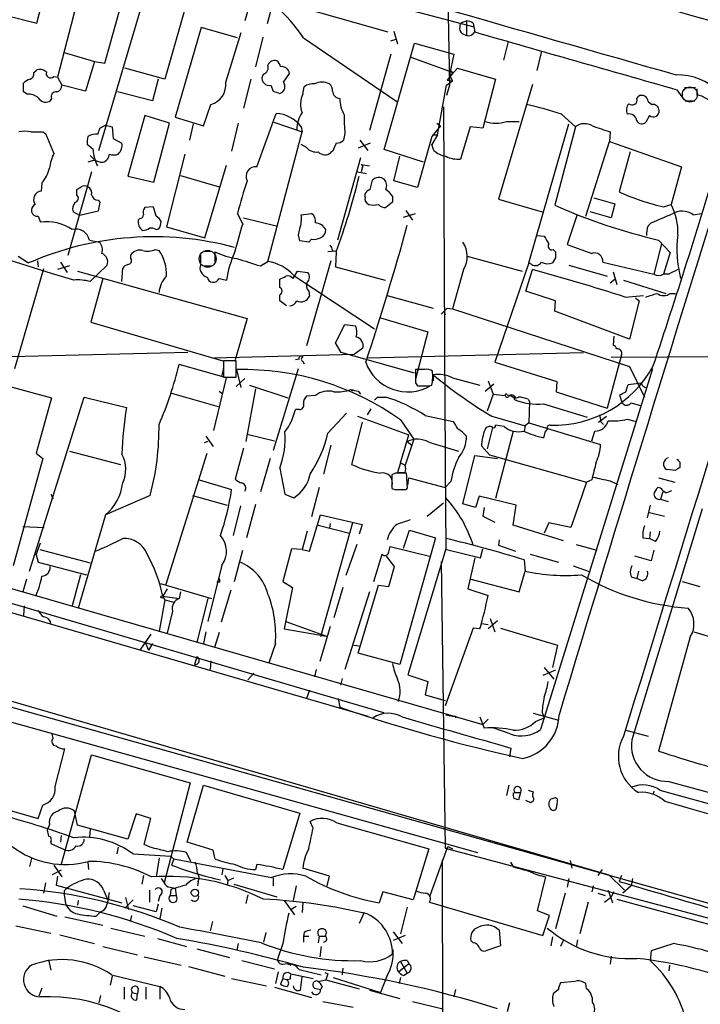
# Model space of a CAD drawing. Extents: x 4 to 1076, y 11 to 903.
# Drawn here: x 735 to 813, y 313 to 425 of the extents above; entities that cross this region are included whole.
import ezdxf

# ---------------------------------------------------------------- set-up
doc = ezdxf.new("R2010")
doc.units = 0
doc.header["$MEASUREMENT"] = 0
doc.layers.add('MAIN', color=5, linetype='CONTINUOUS')

msp = doc.modelspace()

# ---------------------------------------------------------------- linework, layer by layer
at = {"layer": 'MAIN'}
for p, q in [((783.6747, 456.7766), (784.4367, 417.5759)), ((737.2773, 424.6879), (739.648, 433.4933)), ((743.3733, 432.9006), (739.648, 418.5073)), ((744.3893, 410.1253), (750.57, 431.1226)), ((745.0667, 420.1159), (748.1993, 431.4613)), ((759.0367, 431.7153), (787.2307, 424.2646)), ((755.2267, 429.8526), (751.9247, 418.2533)), ((762, 428.3286), (761.0687, 424.9419)), ((764.4553, 427.8206), (763.6087, 424.6033)), ((765.81, 426.9739), (777.4093, 423.6719)), ((733.806, 425.5346), (737.2773, 424.6879)), ((785.9607, 424.7726), (786.384, 424.9419)), ((786.384, 424.9419), (786.384, 423.2486)), ((787.146, 424.6879), (787.2307, 424.2646)), ((756.0733, 424.1799), (753.11, 413.9353)), ((760.222, 422.9946), (756.0733, 424.1799)), ((758.8673, 417.9146), (760.6453, 423.5873)), ((778.0867, 423.7566), (778.51, 422.3173)), ((785.876, 423.5026), (786.384, 423.2486)), ((787.2307, 424.2646), (787.3153, 423.6719)), ((763.1007, 423.0793), (762.254, 419.6926)), ((767.7573, 422.9946), (778.4253, 415.7133)), ((776.986, 410.2099), (780.4573, 422.4019)), ((777.748, 422.6559), (778.3407, 422.8253)), ((780.4573, 422.4019), (784.9447, 421.1319)), ((791.1253, 422.5713), (790.6173, 420.4546)), ((740.41, 421.3013), (743.8813, 420.2853)), ((777.748, 421.1319), (775.2927, 412.4113)), ((784.9447, 421.1319), (784.4367, 418.7613)), ((794.9353, 421.4706), (794.4273, 419.2693)), ((743.8813, 420.2853), (742.8653, 416.8986)), ((743.8813, 420.2853), (745.0667, 420.1159)), ((780.034, 420.7933), (784.86, 419.0153)), ((736.9387, 419.0153), (737.1927, 419.2693)), ((751.9247, 418.2533), (747.3527, 419.5233)), ((763.1853, 418.8459), (763.016, 418.5919)), ((765.4713, 417.9146), (766.1487, 418.9306)), ((784.86, 419.0153), (784.1827, 418.1686)), ((784.4367, 418.7613), (784.7753, 418.0839)), ((784.5213, 419.2693), (784.86, 419.0153)), ((784.5213, 419.2693), (784.86, 419.0153)), ((784.606, 418.6766), (785.368, 419.5233)), ((784.606, 418.6766), (784.86, 419.0153)), ((785.368, 419.5233), (789.686, 418.2533)), ((735.7533, 416.8139), (735.7533, 417.8299)), ((739.2247, 418.5919), (739.648, 418.5073)), ((739.648, 418.5073), (740.156, 417.5759)), ((751.1627, 418.2533), (750.4853, 415.7979)), ((761.746, 418.2533), (760.8993, 414.9513)), ((784.098, 417.5759), (784.7753, 418.0839)), ((784.1827, 418.1686), (784.7753, 418.0839)), ((789.686, 418.2533), (788.2467, 412.6653)), ((793.9193, 417.6606), (790.0247, 404.5373)), ((736.1767, 416.5599), (735.7533, 416.8139)), ((742.8653, 416.8986), (740.156, 417.5759)), ((750.4853, 415.7979), (746.506, 416.8139)), ((764.032, 417.5759), (764.286, 416.8986)), ((765.048, 416.6446), (765.3867, 416.8139)), ((767.6727, 416.5599), (767.842, 417.4066)), ((783.082, 411.9033), (784.098, 417.5759)), ((784.4367, 417.5759), (784.098, 416.3906)), ((810.4293, 417.0679), (811.1913, 415.9673)), ((811.276, 417.3219), (812.546, 417.3219)), ((812.7153, 417.1526), (812.7153, 416.4753)), ((738.9707, 416.0519), (738.7167, 415.7133)), ((756.3273, 412.9193), (757.174, 415.3746)), ((805.8573, 416.0519), (806.0267, 416.3059)), ((807.1273, 415.7133), (807.5507, 415.3746)), ((811.3607, 415.7979), (812.4613, 415.7979)), ((762.4233, 408.2626), (764.6247, 414.3586)), ((797.2213, 414.2739), (798.83, 412.8346)), ((749.6387, 414.1046), (747.6913, 407.1619)), ((752.4327, 413.2579), (749.6387, 414.1046)), ((750.6547, 406.4846), (752.4327, 413.2579)), ((753.11, 413.9353), (756.3273, 412.9193)), ((755.142, 413.1733), (754.7187, 411.3106)), ((760.3067, 413.2579), (759.5447, 410.0406)), ((764.3707, 413.3426), (767.588, 412.2419)), ((782.9973, 413.2579), (783.4207, 412.9193)), ((790.956, 413.4273), (792.3953, 413.4273)), ((793.496, 397.2559), (798.068, 413.1733)), ((807.2967, 414.1046), (806.8733, 413.3426)), ((737.9547, 412.2419), (738.2933, 412.0726)), ((738.2933, 412.0726), (739.2247, 409.7866)), ((744.474, 412.6653), (745.1513, 413.0039)), ((745.1513, 413.0039), (745.9133, 412.8346)), ((745.9133, 412.8346), (745.998, 411.4799)), ((763.6933, 397.4253), (767.588, 412.2419)), ((767.5033, 412.8346), (767.588, 412.2419)), ((772.4987, 412.0726), (772.3293, 411.3106)), ((783.4207, 412.9193), (782.4047, 411.7339)), ((786.8073, 412.8346), (785.7067, 409.1093)), ((788.2467, 412.6653), (786.8073, 412.8346)), ((798.83, 412.8346), (796.4593, 403.8599)), ((802.8093, 412.2419), (802.7247, 411.1413)), ((745.998, 411.4799), (747.014, 410.9719)), ((775.3773, 410.9719), (774.0227, 410.3793)), ((774.192, 411.3106), (775.1233, 410.1253)), ((782.4047, 411.7339), (780.796, 405.8919)), ((783.082, 411.9033), (782.4047, 410.8026)), ((782.4893, 411.9033), (783.082, 411.9033)), ((800.0153, 402.5899), (802.7247, 411.1413)), ((802.7247, 411.1413), (810.9373, 408.2626)), ((743.712, 410.2099), (743.0347, 410.8026)), ((768.096, 410.4639), (767.5033, 410.8026)), ((771.144, 410.1253), (770.89, 409.8713)), ((781.4733, 408.7706), (776.986, 410.2099)), ((782.6587, 410.1253), (782.4047, 410.8026)), ((805.0953, 409.9559), (803.8253, 405.3839)), ((743.8813, 409.0246), (743.1193, 408.7706)), ((743.3733, 409.5326), (743.7967, 409.1093)), ((754.2107, 409.7019), (752.094, 401.4046)), ((774.2767, 409.2786), (771.652, 399.8806)), ((778.0867, 406.6539), (778.764, 409.4479)), ((743.5427, 407.6699), (740.8333, 398.1026)), ((756.4967, 400.1346), (758.952, 408.4319)), ((773.938, 407.6699), (774.954, 407.5006)), ((774.3613, 408.5166), (775.2927, 408.3473)), ((774.446, 408.0933), (774.3613, 407.6699)), ((810.9373, 408.2626), (809.752, 403.9446)), ((737.87, 406.3999), (737.7853, 405.4686)), ((747.6913, 407.1619), (750.6547, 406.4846)), ((753.7027, 407.2466), (758.1053, 405.9766)), ((775.3773, 405.6379), (775.6313, 406.7386)), ((780.796, 405.8919), (778.0867, 406.6539)), ((741.8493, 405.0453), (741.8493, 405.6379)), ((744.3047, 404.4526), (744.474, 404.1986)), ((744.474, 404.1986), (744.3047, 403.1826)), ((774.7847, 404.7913), (774.7847, 405.2146)), ((777.9173, 404.1986), (777.1553, 403.6059)), ((777.9173, 404.8759), (777.9173, 404.1986)), ((790.0247, 404.5373), (795.02, 403.0979)), ((800.9467, 404.7066), (803.3173, 404.0293)), ((742.188, 402.6746), (741.426, 403.0979)), ((744.3047, 403.1826), (742.188, 402.6746)), ((750.57, 403.6906), (749.6387, 403.6059)), ((779.4413, 403.2673), (780.2033, 402.1666)), ((802.894, 402.4206), (800.5233, 403.0979)), ((803.3173, 404.0293), (802.894, 402.4206)), ((808.9053, 403.6906), (809.752, 403.9446)), ((738.9707, 396.0706), (718.7353, 402.3359)), ((737.4467, 402.5899), (737.7007, 401.9126)), ((749.046, 402.3359), (748.8767, 402.1666)), ((751.4167, 401.5739), (751.5013, 401.9973)), ((760.8147, 401.7433), (760.222, 402.9286)), ((760.8993, 402.4206), (764.6247, 401.4893)), ((767.5033, 402.7593), (768.6887, 402.9286)), ((779.1873, 402.5053), (780.542, 402.9286)), ((798.9993, 402.6746), (797.8987, 399.3726)), ((812.292, 402.7593), (813.2233, 402.9286)), ((752.094, 401.4046), (756.4967, 400.1346)), ((807.1273, 401.4893), (807.466, 401.8279)), ((743.2887, 399.8806), (744.474, 399.6266)), ((768.35, 399.6266), (767.334, 399.7959)), ((768.6887, 399.9653), (768.35, 399.6266)), ((794.4273, 400.3886), (795.274, 400.3039)), ((808.3127, 399.8806), (809.6673, 398.4413)), ((750.824, 398.7799), (751.2473, 398.6953)), ((756.3273, 398.6106), (757.2587, 398.6106)), ((757.682, 397.3406), (757.682, 398.5259)), ((771.398, 398.6106), (770.5513, 398.5259)), ((771.0593, 398.6953), (771.398, 398.6106)), ((771.4827, 398.5259), (771.398, 396.8326)), ((796.29, 398.7799), (796.544, 398.5259)), ((797.8987, 399.3726), (800.6927, 398.3566)), ((808.6513, 399.4573), (807.8047, 395.9859)), ((735.1607, 398.0179), (736.346, 397.2559)), ((737.362, 397.5099), (737.4467, 396.8326)), ((748.03, 397.7639), (748.03, 398.1873)), ((755.9887, 398.1873), (755.9887, 397.2559)), ((762.8467, 396.9173), (763.6933, 397.4253)), ((770.89, 397.5099), (768.096, 387.7733)), ((786.4687, 398.0179), (792.734, 396.3246)), ((796.544, 397.8486), (796.2053, 397.2559)), ((809.6673, 398.4413), (808.9053, 395.9859)), ((738.0393, 396.5786), (734.7373, 385.1486)), ((741.0027, 396.9173), (739.648, 396.4939)), ((739.9867, 397.3406), (740.7487, 396.1553)), ((741.934, 396.3246), (761.3227, 390.9059)), ((745.3207, 397.0019), (743.3733, 395.1393)), ((747.014, 395.1393), (747.0987, 396.6633)), ((756.3273, 396.9173), (757.2587, 396.9173)), ((766.572, 395.4779), (767.08, 396.3246)), ((767.08, 396.3246), (768.2653, 396.1553)), ((771.398, 396.8326), (777.0707, 395.3086)), ((786.0453, 396.4939), (784.7753, 392.0066)), ((793.496, 397.2559), (789.6013, 385.9106)), ((793.1573, 394.0386), (793.9193, 396.4939)), ((793.8347, 397.0866), (793.496, 397.2559)), ((798.068, 397.0019), (802.4707, 395.7319)), ((801.9627, 397.3406), (807.8047, 395.9859)), ((803.148, 396.2399), (803.5713, 394.8006)), ((741.5107, 395.3086), (738.9707, 396.0706)), ((744.8127, 395.4779), (743.458, 390.4826)), ((758.1053, 395.4779), (758.952, 395.3086)), ((765.048, 394.4619), (765.048, 395.3933)), ((766.6567, 395.8166), (775.8853, 389.7206)), ((802.8093, 394.9699), (803.3173, 395.3933)), ((804.3333, 395.3086), (809.1593, 393.7846)), ((809.498, 395.9859), (808.9053, 395.9859)), ((768.35, 394.0386), (768.4347, 393.4459)), ((796.544, 392.9379), (793.1573, 394.0386)), ((765.048, 392.9379), (765.048, 393.6153)), ((765.81, 392.3453), (765.048, 392.9379)), ((777.3247, 393.5306), (782.574, 392.0913)), ((796.4593, 391.7526), (796.544, 392.9379)), ((804.5027, 393.3613), (806.6193, 393.5306)), ((806.1113, 392.9379), (805.0107, 388.5353)), ((805.688, 393.2766), (806.1113, 392.9379)), ((809.6673, 393.7846), (810.26, 393.7846)), ((784.1827, 392.0913), (784.7753, 392.0066)), ((784.7753, 392.0066), (805.0107, 385.4026)), ((805.0107, 388.5353), (796.4593, 391.7526)), ((761.3227, 390.9059), (759.968, 386.1646)), ((776.5627, 390.9906), (781.9813, 389.3819)), ((783.844, 391.6679), (783.9287, 391.3293)), ((743.458, 390.4826), (758.5287, 386.0799)), ((771.398, 388.1119), (772.4987, 390.2286)), ((772.4987, 390.2286), (773.684, 390.0593)), ((781.9813, 389.3819), (780.542, 383.9633)), ((803.2327, 388.8739), (803.148, 387.8579)), ((772.0753, 387.0113), (771.398, 388.1119)), ((774.5307, 387.5193), (773.5993, 386.8419)), ((641.9427, 386.6726), (788.2467, 344.5086)), ((754.5493, 387.0113), (730.758, 386.4186)), ((757.5127, 386.4186), (773.5993, 386.8419)), ((767.2493, 386.2493), (766.826, 386.1646)), ((780.4573, 384.6406), (772.0753, 387.0113)), ((775.0387, 386.4186), (799.7613, 387.0113)), ((804.0793, 386.7573), (802.4707, 380.6613)), ((802.894, 386.5033), (838.1153, 386.6726)), ((758.952, 384.1326), (753.5333, 385.6566)), ((758.6133, 385.3179), (758.444, 384.3866)), ((760.0527, 386.0799), (758.6133, 386.0799)), ((758.6133, 386.0799), (758.6133, 384.2173)), ((760.0527, 384.2173), (760.0527, 386.0799)), ((760.6453, 383.0319), (760.1373, 385.0639)), ((767.1647, 385.1486), (764.286, 375.8353)), ((767.6727, 385.9953), (767.842, 385.7413)), ((781.6427, 385.0639), (780.542, 385.0639)), ((789.6013, 385.9106), (796.7133, 383.7093)), ((807.6353, 385.1486), (794.8507, 343.9159)), ((805.0107, 385.4026), (806.704, 381.9313)), ((730.25, 384.2173), (738.9707, 381.8466)), ((757.5127, 378.1213), (758.952, 384.1326)), ((758.6133, 384.2173), (760.0527, 384.2173)), ((760.0527, 383.1166), (761.0687, 384.0479)), ((782.574, 384.4713), (782.574, 383.7939)), ((784.7753, 384.1326), (787.908, 383.2859)), ((762.254, 382.8626), (761.1533, 376.8513)), ((761.5767, 383.2859), (765.9793, 381.8466)), ((773.176, 382.7779), (773.3453, 382.6086)), ((780.542, 383.5399), (780.796, 383.2013)), ((782.066, 383.2013), (782.4047, 383.2859)), ((788.5007, 382.6086), (789.5167, 383.4553)), ((788.8393, 383.7939), (789.432, 382.2699)), ((796.7133, 383.7093), (796.6287, 382.5239)), ((804.5873, 382.5239), (804.8413, 383.3706)), ((804.8413, 383.3706), (806.3653, 383.5399)), ((736.4307, 362.0346), (742.696, 381.9313)), ((738.9707, 381.8466), (737.1927, 375.4966)), ((742.696, 381.9313), (747.522, 380.7459)), ((752.6867, 382.3546), (758.0207, 380.8306)), ((758.1053, 382.6086), (758.444, 382.3546)), ((769.112, 382.1006), (768.096, 382.0159)), ((774.0227, 382.6086), (774.2767, 382.2699)), ((776.224, 381.9313), (777.1553, 381.9313)), ((789.432, 382.2699), (788.7547, 380.3226)), ((789.432, 382.2699), (790.7867, 382.1006)), ((791.0407, 382.1853), (791.464, 382.1006)), ((791.464, 382.1006), (791.8873, 381.8466)), ((791.972, 381.9313), (791.8027, 381.6773)), ((793.4113, 381.6773), (793.5807, 381.4233)), ((796.6287, 382.5239), (802.4707, 380.6613)), ((804.164, 381.2539), (803.91, 382.1853)), ((767.2493, 380.4919), (766.826, 380.4919)), ((775.462, 380.5766), (775.0387, 379.8993)), ((793.5807, 381.4233), (793.496, 378.9679)), ((795.1893, 381.1693), (800.1847, 379.6453)), ((805.18, 381.2539), (806.3653, 380.9153)), ((770.5513, 377.7826), (772.668, 380.0686)), ((773.938, 379.7299), (779.78, 377.6133)), ((781.6427, 379.8146), (784.86, 379.1373)), ((789.2627, 379.7299), (793.0727, 378.6293)), ((801.4547, 379.0526), (802.386, 379.7299)), ((804.7567, 379.3913), (805.7727, 379.1373)), ((774.446, 379.0526), (773.2607, 374.2266)), ((778.8487, 379.3066), (780.3727, 377.1053)), ((789.3473, 378.4599), (788.7547, 376.0046)), ((790.702, 378.5446), (789.686, 378.7139)), ((793.0727, 378.6293), (792.988, 378.0366)), ((793.496, 378.9679), (793.0727, 378.6293)), ((793.496, 378.9679), (801.7087, 376.5126)), ((801.7087, 379.1373), (802.0473, 378.7986)), ((756.5813, 377.4439), (757.428, 376.2586)), ((761.3227, 377.6979), (764.4553, 376.9359)), ((778.8487, 374.3959), (779.78, 377.6133)), ((780.3727, 377.1053), (779.3567, 374.1419)), ((791.718, 378.0366), (789.686, 370.3319)), ((795.274, 377.5286), (795.1893, 377.2746)), ((800.6927, 376.9359), (801.0313, 378.0366)), ((756.8353, 376.8513), (756.412, 376.6819)), ((760.8993, 376.0893), (759.968, 372.5333)), ((770.89, 376.4279), (770.0433, 373.1259)), ((779.6107, 376.8513), (780.1187, 376.4279)), ((782.066, 376.7666), (785.4527, 375.7506)), ((789.0087, 375.3273), (788.0773, 376.3433)), ((737.9547, 374.9039), (734.568, 362.6273)), ((737.1927, 375.4966), (737.9547, 374.9039)), ((741.0027, 375.7506), (746.8447, 374.2266)), ((752.0093, 360.4259), (756.7507, 375.4966)), ((763.9473, 374.9039), (762.8467, 371.0939)), ((785.9607, 369.7393), (787.3153, 375.2426)), ((787.3153, 375.2426), (789.94, 374.9039)), ((789.0087, 375.3273), (800.1, 372.1946)), ((765.048, 373.8033), (765.6407, 370.8399)), ((778.8487, 374.3959), (778.51, 373.2953)), ((778.8487, 374.3959), (779.3567, 374.1419)), ((810.768, 374.4806), (810.768, 373.8879)), ((637.794, 373.6339), (863.854, 310.0493)), ((778.256, 373.2106), (777.8327, 373.0413)), ((777.8327, 373.0413), (777.8327, 371.5173)), ((779.6953, 371.8559), (779.78, 372.7026)), ((779.78, 372.7026), (783.9287, 371.6019)), ((808.3127, 372.7026), (810.1753, 372.1946)), ((810.26, 373.5493), (809.244, 373.6339)), ((755.8193, 372.4486), (759.5447, 371.3479)), ((769.5353, 371.6019), (768.6887, 368.2153)), ((784.606, 372.2793), (783.9287, 371.6019)), ((800.1, 372.1946), (798.7453, 368.2999)), ((800.6927, 372.4486), (800.1, 372.1946)), ((802.8093, 372.3639), (803.656, 371.9406)), ((808.5667, 371.5173), (808.228, 371.6019)), ((738.886, 370.8399), (739.14, 370.3319)), ((750.2313, 370.6706), (745.1513, 368.4693)), ((755.0573, 370.6706), (759.0367, 369.5699)), ((765.6407, 370.8399), (766.6567, 370.4166)), ((778.1713, 371.3479), (779.3567, 371.3479)), ((778.4253, 371.3479), (778.764, 371.3479)), ((787.8233, 370.5859), (787.4, 369.3159)), ((792.0567, 369.5699), (787.8233, 370.5859)), ((808.8207, 371.0939), (808.5667, 370.2473)), ((760.5607, 369.4853), (759.714, 366.0986)), ((762.254, 369.6546), (761.238, 365.8446)), ((781.8967, 368.2999), (783.7593, 369.8239)), ((787.4, 369.3159), (785.9607, 369.7393)), ((788.416, 369.3159), (788.2467, 368.2999)), ((791.718, 367.2839), (792.0567, 369.5699)), ((807.3813, 369.5699), (807.0427, 368.1306)), ((808.5667, 370.2473), (809.4133, 369.9933)), ((745.1513, 368.4693), (742.0187, 357.8013)), ((768.4347, 364.3206), (769.7047, 368.4693)), ((769.7047, 368.4693), (774.446, 367.3686)), ((788.2467, 368.2999), (789.6013, 367.6226)), ((798.7453, 368.2999), (798.322, 367.0299)), ((813.308, 369.1466), (805.2647, 342.7306)), ((807.2967, 368.7233), (808.99, 368.2999)), ((735.6687, 367.1146), (738.124, 367.0299)), ((769.4507, 367.2839), (773.0067, 366.3526)), ((773.3453, 367.5379), (769.7047, 354.4993)), ((770.8053, 367.4533), (770.7207, 366.9453)), ((774.446, 367.3686), (774.1073, 366.2679)), ((797.4753, 365.5059), (791.718, 367.2839)), ((795.782, 367.5379), (795.274, 366.3526)), ((798.322, 367.0299), (795.782, 367.5379)), ((768.1807, 366.6066), (767.588, 364.4899)), ((782.828, 365.8446), (778.764, 351.3666)), ((779.1873, 364.6593), (779.8647, 366.6913)), ((779.8647, 366.6913), (782.828, 365.8446)), ((806.5347, 365.8446), (807.2967, 365.7599)), ((807.3813, 366.5219), (807.2967, 365.7599)), ((737.1927, 363.8973), (737.7007, 365.2519)), ((773.8533, 365.0826), (772.5833, 361.5266)), ((777.494, 364.2359), (777.6633, 364.8286)), ((777.6633, 364.8286), (782.1507, 363.7279)), ((790.1093, 365.5906), (790.0247, 364.9979)), ((790.0247, 364.9979), (791.972, 364.3206)), ((798.9147, 365.0826), (801.2853, 364.4053)), ((807.974, 365.4213), (807.2967, 365.7599)), ((737.1927, 363.8973), (737.4467, 363.0506)), ((737.616, 364.4899), (743.3733, 362.9659)), ((759.8833, 360.8493), (760.8147, 364.4053)), ((766.4027, 364.5746), (765.3867, 360.8493)), ((767.588, 364.4899), (766.4027, 364.5746)), ((767.588, 364.4899), (768.4347, 364.3206)), ((775.8007, 360.8493), (776.732, 363.9819)), ((778.1713, 362.5426), (777.24, 363.7279)), ((784.0133, 364.5746), (779.6953, 350.1813)), ((784.098, 364.4899), (787.9927, 363.5586)), ((787.9927, 363.5586), (788.2467, 364.5746)), ((793.6653, 363.9819), (796.8827, 363.0506)), ((807.466, 363.2199), (805.6033, 363.7279)), ((807.8047, 364.4053), (807.466, 363.2199)), ((737.4467, 363.0506), (742.95, 361.6113)), ((758.444, 362.7119), (756.8353, 356.2773)), ((777.494, 360.2566), (778.1713, 362.5426)), ((783.5053, 363.1353), (783.9287, 330.3693)), ((787.3153, 363.5586), (786.5533, 360.0026)), ((792.988, 363.3046), (793.0727, 362.0346)), ((798.576, 362.6273), (800.5233, 361.9499)), ((721.7833, 362.0346), (776.9013, 345.8633)), ((742.2727, 361.6113), (741.3413, 358.0553)), ((792.3953, 359.6639), (793.0727, 362.0346)), ((805.18, 361.3573), (805.8573, 361.1879)), ((806.0267, 362.0346), (805.8573, 361.1879)), ((721.5293, 361.0186), (775.1233, 345.4399)), ((736.092, 361.1033), (735.6687, 359.6639)), ((751.4167, 360.5953), (757.2587, 358.9019)), ((758.19, 360.7646), (757.8513, 360.7646)), ((765.3867, 360.8493), (766.4873, 360.1719)), ((774.0227, 352.6366), (776.3087, 360.4259)), ((776.3087, 360.4259), (777.494, 360.2566)), ((786.892, 361.1033), (792.3953, 359.6639)), ((806.45, 360.9339), (805.8573, 361.1879)), ((811.022, 360.8493), (813.054, 360.2566)), ((752.1787, 360.0026), (751.6707, 359.1559)), ((751.6707, 359.1559), (751.9247, 358.7326)), ((751.6707, 359.1559), (753.5333, 358.9019)), ((753.7027, 359.6639), (753.5333, 358.9019)), ((759.46, 359.8333), (758.3593, 356.1926)), ((766.4873, 360.1719), (765.556, 355.4306)), ((772.2447, 360.1719), (771.2287, 356.7006)), ((775.2927, 359.6639), (772.4987, 350.7739)), ((786.5533, 360.0026), (788.8393, 359.2406)), ((735.838, 358.0553), (735.7533, 356.9546)), ((751.9247, 358.7326), (751.2473, 355.1766)), ((751.9247, 358.7326), (752.9407, 358.4786)), ((756.8353, 358.9019), (755.5653, 353.9066)), ((752.7713, 357.4626), (752.1787, 354.9226)), ((765.7253, 356.2773), (770.382, 354.5839)), ((788.0773, 356.0233), (788.8393, 355.9386)), ((789.94, 356.3619), (788.8393, 355.4306)), ((789.0933, 356.6159), (789.6013, 355.0919)), ((750.316, 354.8379), (749.046, 352.9753)), ((756.5813, 355.0919), (756.3273, 353.7373)), ((758.1053, 355.0073), (757.5973, 353.3139)), ((765.556, 355.4306), (770.382, 354.5839)), ((770.8053, 355.6846), (769.62, 351.7053)), ((787.146, 355.5153), (783.9287, 346.6253)), ((787.908, 355.4306), (787.146, 355.5153)), ((790.2787, 355.5153), (796.798, 353.5679)), ((812.3767, 355.0919), (819.7427, 352.8906)), ((749.6387, 353.9913), (750.062, 352.9753)), ((750.4853, 353.7373), (750.062, 352.9753)), ((764.54, 353.7373), (763.778, 351.5359)), ((773.5147, 353.5679), (774.1073, 353.4833)), ((796.798, 353.5679), (796.2053, 351.0279)), ((811.9533, 354.4993), (808.3127, 341.4606)), ((703.7493, 353.3139), (787.654, 329.8613)), ((778.764, 351.3666), (774.0227, 352.6366)), ((755.5653, 352.2133), (755.3113, 351.3666)), ((757.174, 351.7899), (757.0893, 350.7739)), ((762.0847, 350.3506), (761.4073, 349.5886)), ((769.1967, 350.7739), (769.0273, 349.9273)), ((779.6953, 350.1813), (781.9813, 349.4193)), ((796.544, 350.6893), (795.1047, 350.0966)), ((795.274, 351.0279), (796.3747, 349.6733)), ((772.16, 349.7579), (771.9907, 348.9959)), ((781.9813, 349.4193), (781.6427, 347.8953)), ((768.4347, 348.4033), (768.096, 347.4719)), ((781.6427, 347.8953), (783.9287, 347.2179)), ((771.7367, 347.4719), (771.906, 346.4559)), ((784.0133, 345.6093), (784.7753, 345.4399)), ((794.004, 345.7786), (796.798, 345.0166)), ((795.02, 345.8633), (795.274, 345.2706)), ((785.114, 345.4399), (785.114, 345.2706)), ((787.908, 345.3553), (788.416, 344.0853)), ((788.2467, 344.5086), (788.8393, 345.1013)), ((794.258, 344.8473), (795.274, 345.2706)), ((739.14, 342.8999), (739.0553, 343.4079)), ((791.3793, 343.4079), (789.5167, 344.0853)), ((804.5873, 343.8313), (807.1273, 343.1539)), ((739.394, 337.3966), (740.4947, 341.7146)), ((791.464, 341.7993), (791.2947, 340.7833)), ((740.0713, 328.4219), (743.5427, 341.0373)), ((743.5427, 341.0373), (754.8033, 337.8199)), ((754.8033, 337.8199), (751.84, 326.3899)), ((809.498, 337.9893), (818.388, 335.5339)), ((754.4647, 331.0466), (756.3273, 337.5659)), ((756.3273, 337.5659), (767.334, 334.3486)), ((791.21, 337.5659), (790.956, 336.3806)), ((791.718, 336.6346), (791.8873, 336.7193)), ((791.8873, 336.7193), (792.5647, 336.7193)), ((792.5647, 336.7193), (792.3107, 335.8726)), ((793.4113, 336.9733), (794.004, 336.8039)), ((807.8047, 336.8886), (807.72, 336.5499)), ((808.482, 336.9733), (818.9807, 334.0946)), ((728.726, 336.2113), (737.4467, 333.7559)), ((793.75, 335.5339), (793.1573, 335.7879)), ((793.9193, 335.7033), (793.75, 335.5339)), ((796.798, 335.9573), (796.544, 336.1266)), ((737.4467, 333.7559), (737.9547, 335.2799)), ((741.934, 332.9939), (741.5953, 334.6026)), ((767.334, 334.3486), (765.3867, 327.9139)), ((748.6227, 334.2639), (747.6913, 331.3853)), ((750.316, 333.7559), (748.6227, 334.2639)), ((749.554, 330.7926), (750.316, 333.7559)), ((768.858, 332.6553), (768.5193, 333.4173)), ((771.5673, 333.2479), (782.066, 330.2846)), ((738.7167, 333.0786), (738.4627, 332.4013)), ((747.6913, 331.3853), (741.934, 332.9939)), ((743.3733, 332.4859), (743.2887, 331.6393)), ((738.886, 331.1313), (738.886, 330.8773)), ((740.0713, 331.8086), (739.9867, 331.0466)), ((757.428, 330.1153), (754.4647, 331.0466)), ((738.886, 330.8773), (740.41, 330.1999)), ((746.5907, 330.4539), (746.4213, 329.6919)), ((750.2313, 330.4539), (749.554, 330.7926)), ((754.888, 328.8453), (754.38, 329.8613)), ((757.682, 329.0993), (757.428, 330.1153)), ((782.066, 330.2846), (780.288, 324.4426)), ((782.2353, 324.9506), (784.2673, 330.5386)), ((783.9287, 330.3693), (826.516, 319.0239)), ((784.2673, 330.5386), (784.7753, 330.2846)), ((736.6847, 329.1839), (736.4307, 328.2526)), ((743.1193, 328.7606), (743.204, 327.9139)), ((748.284, 329.6919), (752.602, 329.4379)), ((751.2473, 329.2686), (750.9087, 327.0673)), ((752.602, 329.4379), (752.9407, 329.0993)), ((752.9407, 329.0993), (752.6867, 328.4219)), ((764.1167, 326.9826), (752.9407, 329.0993)), ((783.59, 329.0146), (783.7593, 236.6433)), ((791.8027, 328.1679), (791.464, 328.7606)), ((798.2373, 328.9299), (798.4067, 328.0833)), ((740.0713, 327.8293), (739.0553, 327.3213)), ((739.2247, 328.4219), (740.156, 327.0673)), ((758.5287, 327.9986), (758.444, 327.3213)), ((762.4233, 328.5066), (762.254, 327.9139)), ((770.7207, 327.1519), (767.6727, 328.0833)), ((801.878, 327.9139), (801.37, 327.2366)), ((739.648, 327.1519), (739.4787, 326.1359)), ((749.4693, 327.2366), (749.3, 326.2206)), ((751.5013, 326.8979), (751.84, 326.3899)), ((755.7347, 326.5593), (755.65, 326.0513)), ((758.7827, 327.2366), (759.1213, 326.6439)), ((759.1213, 326.6439), (759.0367, 326.1359)), ((759.1213, 326.6439), (759.7987, 326.9826)), ((764.286, 326.9826), (764.286, 326.0513)), ((770.4667, 326.0513), (770.7207, 327.1519)), ((794.512, 323.1726), (795.4433, 327.0673)), ((798.068, 326.8979), (797.8987, 325.8819)), ((802.64, 327.3213), (804.418, 325.5433)), ((804.0793, 327.2366), (803.8253, 326.5593)), ((805.3493, 326.8979), (805.18, 326.0513)), ((738.2933, 326.3899), (738.0393, 325.2046)), ((739.4787, 326.1359), (747.014, 324.1039)), ((740.41, 325.4586), (740.41, 325.0353)), ((744.8973, 325.5433), (745.3207, 324.6119)), ((750.1467, 325.5433), (750.1467, 324.1886)), ((752.5173, 325.8819), (753.11, 325.7973)), ((752.602, 325.6279), (752.5173, 324.9506)), ((753.11, 325.7973), (753.1947, 324.9506)), ((759.7987, 326.2206), (764.7093, 324.7813)), ((766.9107, 326.0513), (766.572, 324.3579)), ((776.8167, 325.3739), (776.3933, 324.1039)), ((780.288, 324.4426), (776.8167, 325.3739)), ((800.862, 326.0513), (800.6927, 325.3739)), ((802.5553, 325.5433), (803.0633, 324.1039)), ((803.2327, 325.3739), (802.894, 324.7813)), ((805.18, 326.0513), (804.2487, 325.2046)), ((740.41, 325.0353), (740.5793, 324.0193)), ((742.0187, 324.3579), (741.934, 323.8499)), ((748.284, 324.4426), (747.3527, 323.5113)), ((747.4373, 324.6966), (747.776, 323.3419)), ((751.332, 324.9506), (751.1627, 324.2733)), ((752.5173, 324.9506), (753.1947, 324.9506)), ((761.4073, 325.0353), (761.1533, 324.0193)), ((765.556, 324.3579), (766.7413, 322.7493)), ((767.6727, 324.1886), (767.588, 323.0033)), ((782.1507, 324.1886), (795.1047, 320.3786)), ((797.6447, 325.2046), (796.544, 321.1406)), ((800.2693, 324.1886), (799.338, 320.5479)), ((801.37, 325.2046), (802.2167, 324.9506)), ((802.132, 324.1886), (802.894, 324.7813)), ((803.5713, 324.5273), (814.7473, 321.4793)), ((735.6687, 323.7653), (739.5633, 322.5799)), ((744.0507, 322.5799), (744.5587, 323.0879)), ((750.9087, 323.0879), (748.284, 323.7653)), ((751.1627, 323.9346), (750.9087, 323.0879)), ((751.586, 323.5113), (751.332, 322.3259)), ((766.9107, 323.6806), (766.2333, 323.2573)), ((779.6107, 323.5959), (778.8487, 320.5479)), ((795.8667, 322.6646), (794.512, 323.1726)), ((740.4947, 322.4953), (744.8127, 321.5639)), ((748.1147, 322.6646), (747.9453, 321.9873)), ((757.3433, 321.9873), (757.0893, 320.8866)), ((774.7, 323.0033), (774.1073, 321.7333)), ((795.1047, 320.3786), (795.8667, 322.6646)), ((734.9067, 321.4793), (738.886, 320.6326)), ((745.744, 321.2253), (749.6387, 320.2939)), ((790.1093, 320.9713), (790.2787, 319.1933)), ((739.902, 320.4633), (743.8813, 319.4473)), ((751.078, 320.0399), (754.38, 319.1086)), ((763.4393, 320.7173), (763.1853, 319.6166)), ((767.842, 320.7173), (767.7573, 320.2939)), ((767.7573, 320.2939), (767.7573, 319.6166)), ((767.7573, 320.2939), (768.35, 320.2939)), ((769.5353, 320.2939), (769.4507, 319.5319)), ((769.5353, 320.2939), (770.2127, 320.2939)), ((778.002, 320.8019), (779.018, 319.4473)), ((779.3567, 320.3786), (778.002, 319.7859)), ((787.146, 319.5319), (786.892, 319.7859)), ((796.2053, 320.2093), (796.036, 319.1933)), ((797.4753, 319.8706), (797.1367, 319.1086)), ((799.084, 319.8706), (798.9147, 319.0239)), ((744.8127, 319.1086), (748.792, 318.1773)), ((755.5653, 318.8546), (759.2907, 317.8386)), ((760.3067, 319.4473), (760.1373, 318.6853)), ((765.3867, 319.4473), (764.794, 317.6693)), ((769.7893, 319.1086), (769.62, 317.9233)), ((790.2787, 319.1933), (788.5853, 318.6006)), ((807.466, 318.6006), (807.3813, 317.4999)), ((810.0907, 319.4473), (807.466, 318.6006)), ((738.632, 317.5846), (738.886, 316.3993)), ((749.554, 317.9233), (753.7873, 316.9919)), ((760.73, 317.4999), (764.4553, 316.5686)), ((779.6107, 317.4999), (779.78, 317.1613)), ((802.894, 318.0079), (802.8093, 317.0766)), ((754.634, 316.8226), (758.7827, 315.7219)), ((765.3867, 317.0766), (765.8947, 317.1613)), ((765.8947, 317.1613), (766.318, 316.9919)), ((767.2493, 316.4839), (769.7893, 315.8913)), ((772.2447, 316.6533), (772.16, 315.8913)), ((778.5947, 316.2299), (779.78, 317.1613)), ((778.8487, 317.4153), (779.6107, 316.0606)), ((809.5827, 316.9919), (809.498, 316.3146)), ((745.9133, 315.7219), (745.6593, 314.7059)), ((745.8287, 315.8913), (751.332, 314.5366)), ((759.5447, 315.4679), (763.524, 314.6213)), ((764.8787, 316.2299), (764.54, 314.8753)), ((765.3867, 315.4679), (765.1327, 314.7906)), ((765.3867, 315.4679), (765.8947, 315.2986)), ((766.2333, 315.3833), (765.8947, 315.2986)), ((766.318, 315.9759), (768.858, 315.4679)), ((767.4187, 314.1133), (767.588, 315.6373)), ((769.4507, 315.1293), (770.2973, 315.2986)), ((770.2127, 316.1453), (770.5513, 315.9759)), ((770.5513, 315.9759), (770.2973, 315.2986)), ((770.2973, 315.2986), (774.1073, 314.2826)), ((771.144, 315.5526), (776.5627, 313.8593)), ((777.3247, 315.8066), (776.5627, 313.8593)), ((778.8487, 315.5526), (778.6793, 314.8753)), ((779.1873, 315.8066), (779.6107, 316.0606)), ((737.87, 314.3673), (737.5313, 313.4359)), ((747.268, 314.4519), (747.268, 313.0973)), ((748.8767, 314.3673), (748.792, 313.6899)), ((749.7233, 314.4519), (749.7233, 313.0973)), ((751.332, 314.5366), (751.332, 313.0973)), ((764.4553, 314.4519), (768.6887, 313.2666)), ((769.0273, 314.3673), (769.7047, 314.1979)), ((769.874, 314.5366), (769.7047, 314.1979)), ((775.2927, 314.1133), (778.764, 313.1819)), ((785.114, 314.1979), (784.9447, 313.3513)), ((796.8827, 314.1979), (796.29, 313.6899)), ((798.7453, 315.1293), (797.1367, 314.9599)), ((800.1, 314.2826), (800.0153, 314.8753)), ((744.5587, 313.5206), (744.3893, 312.6739)), ((748.1993, 313.8593), (748.792, 313.6899)), ((748.7073, 313.0126), (748.792, 313.6899)), ((769.9587, 312.8433), (773.43, 312.1659)), ((780.2033, 312.8433), (783.6747, 311.9966)), ((791.2947, 312.6739), (791.0407, 311.6579))]:
    msp.add_line(p, q, dxfattribs=at)
at = {"layer": 'MAIN', "color": 5}
for centre, radius in [((811.9109, 416.5176), 0.8616), ((756.8026, 397.7361), 0.9642)]:
    msp.add_circle(centre, radius, dxfattribs=at)
at = {"layer": 'MAIN'}
for centre, radius in [((751.586, 359.0713), 0.1197), ((755.3519, 325.2635), 0.4163)]:
    msp.add_circle(centre, radius, dxfattribs=at)
for centre, radius, start, end in [((5501.5339, 16843.2857), 17081.3424, 253.68231664, 254.05954538), ((3282.6049, 9150.0851), 9067.5483, 254.01670527, 254.33255128), ((2109.008, 5027.9334), 4780.4028, 253.9993053, 254.5306669), ((750.5446, 411.2254), 20.8517, 34.362406, 61.291712), ((786.0706, 424.3324), 0.4537, 104.017867, 188.59446), ((786.3, 423.4198), 1.5244, 56.291169, 86.841227), ((786.257, 424.0529), 0.6694, 161.562344, 235.303222), ((786.6061, 423.9961), 0.7798, 253.452065, 335.433211), ((2449.8747, 6198.8782), 6009.7514, 253.94001264, 254.16919513), ((764.4623, 419.5938), 0.8145, 72.345915, 160.779678), ((764.1307, 419.5372), 1.014, 8.815759, 55.206569), ((736.328, 418.856), 0.6311, 287.263584, 14.619728), ((737.6583, 418.2954), 1.0795, 48.18441, 115.55143), ((738.8408, 418.9116), 0.4996, 157.860007, 320.213518), ((762.9172, 419.6149), 0.8145, 289.220322, 17.654085), ((765.2778, 418.8278), 0.8769, 6.731975, 99.524625), ((810.4326, 411.8178), 6.9441, 2.102834, 90.725287), ((736.9205, 416.6267), 1.6763, 103.988163, 134.129898), ((756.5759, 417.6078), 2.3119, 284.993198, 7.626088), ((763.8486, 418.4085), 0.8526, 167.577617, 282.422383), ((764.8287, 417.4104), 0.8168, 313.090021, 38.118616), ((768.9144, 415.897), 1.8517, 86.504536, 125.389486), ((769.874, 415.86), 2.0667, 65.814854, 114.185146), ((770.0732, 416.9953), 0.9908, 354.399307, 49.194862), ((736.3039, 414.8247), 1.7398, 48.94078, 94.192606), ((739.4574, 416.2848), 0.5396, 78.681738, 205.572461), ((739.4151, 417.5407), 0.7417, 281.525044, 2.720065), ((828.1669, 607.2714), 200.8048, 251.450469, 251.679652), ((770.1498, 415.4008), 2.7349, 154.923875, 200.493764), ((772.026, 417.0186), 0.9741, 187.076137, 262.923863), ((738.3356, 416.6867), 1.0453, 211.751491, 291.381053), ((775.584, 416.0545), 3.678, 180.040503, 210.47218), ((781.5325, 365.2983), 51.4271, 72.237705, 76.838821), ((805.7305, 414.7396), 1.0794, 138.18441, 205.558508), ((805.3071, 415.8886), 0.5741, 228.40376, 16.53095), ((806.4077, 415.6953), 0.7197, 1.432892, 121.963191), ((807.6652, 414.6499), 0.7337, 3.704459, 98.97831), ((811.6761, 412.0619), 4.5341, 322.130226, 76.750218), ((764.3449, 410.3495), 4.0189, 38.196463, 86.007731), ((770.3205, 412.5477), 3.3256, 145.250038, 180.892482), ((13420.371, 453.3475), 12636.6695, 180.17332446, 180.40250755), ((804.9484, 413.375), 0.9192, 8.565595, 102.038592), ((807.7174, 414.6417), 0.6822, 231.929091, 4.675059), ((785.1485, 413.6388), 12.7464, 177.524701, 187.058), ((789.7284, 417.152), 3.9218, 251.757241, 288.241372), ((799.8646, 411.4756), 1.708, 57.699128, 127.281839), ((806.4254, 413.7881), 0.6317, 205.928187, 315.153917), ((735.9226, 409.5758), 2.7508, 75.744007, 104.253974), ((737.2774, 750.9416), 338.7004, 269.885409, 270.114575), ((744.2038, 409.5657), 2.4243, 87.614646, 116.573507), ((575.0335, 454.6531), 174.5653, 345.853137, 346.082312), ((7165.1627, -1573.1076), 6650.9689, 162.63367772, 163.23261388), ((971.1332, 920.5502), 535.4533, 251.448758, 251.677954), ((745.4054, 411.0567), 2.3843, 163.499393, 186.117808), ((745.5317, 410.7604), 1.4973, 315.013529, 8.120361), ((982.9718, 325.8702), 227.9692, 158.080499, 158.309672), ((771.5795, 411.9574), 0.9902, 264.39016, 319.217958), ((7167.9679, -1600.7649), 6653.9211, 162.40035401, 163.01350094), ((745.4363, 407.0002), 6.8079, 155.839946, 170.760436), ((748.3889, 410.4849), 4.685, 183.365096, 207.146445), ((769.2279, 411.4222), 1.4831, 220.252239, 278.639839), ((770.2126, 410.6332), 1.0195, 221.635873, 311.640073), ((784.4373, 411.9889), 2.5761, 226.3369, 260.526709), ((744.9281, 411.0285), 2.2608, 242.418273, 267.074191), ((744.5532, 409.7603), 1.0232, 284.692258, 356.727915), ((746.0827, 411.1415), 1.5266, 250.563296, 289.436704), ((785.5792, 412.8756), 3.7685, 245.447328, 271.938885), ((-14.4811, 658.988), 866.4971, 341.6005774, 343.2508176), ((734.8217, 408.9824), 3.9952, 319.728945, 347.141576), ((762.2885, 407.174), 1.0969, 82.941067, 208.303232), ((774.2979, 408.2838), 0.2413, 307.862488, 74.765709), ((806.933, 391.1523), 48.1726, 161.228613, 165.850042), ((700.1982, 424.9071), 76.0095, 339.691331, 346.499124), ((776.3627, 405.9164), 1.1004, 55.49979, 131.655159), ((776.1815, 406.1036), 1.0794, 334.441492, 41.81559), ((737.8678, 404.5194), 0.9528, 94.967396, 217.108047), ((657.436, 532.7957), 152.6261, 303.578069, 303.807272), ((742.7383, 405.1725), 0.8898, 64.647392, 115.352608), ((742.71, 405.2286), 0.8527, 347.585625, 61.312851), ((775.7156, 404.5378), 1.1509, 107.093579, 143.981411), ((775.8457, 403.5663), 2.4508, 32.29978, 57.70022), ((813.8641, 427.034), 23.8643, 245.123611, 258.007029), ((742.4705, 403.4365), 1.098, 136.047932, 197.961359), ((741.553, 404.6643), 0.4827, 285.254078, 52.12814), ((744.2693, 405.1933), 0.7415, 191.51299, 272.736234), ((775.4621, 404.6008), 0.7037, 164.292832, 248.832127), ((737.362, 403.2884), 0.7036, 111.16028, 276.913922), ((750.4008, 403.0132), 0.9654, 142.127098, 195.246791), ((746.6382, 401.8783), 4.3294, 9.460364, 24.746579), ((775.7584, 406.1477), 2.2708, 255.972936, 284.024616), ((777.0585, 404.5914), 0.9902, 220.782042, 275.60984), ((823.6837, 465.311), 67.2116, 246.105439, 256.779718), ((804.1906, 400.9045), 6.3381, 356.098973, 28.66291), ((811.0041, 401.0534), 2.1375, 52.948361, 123.104216), ((738.4205, 396.7573), 5.2053, 55.866654, 97.948441), ((750.0357, 401.9618), 1.177, 169.979048, 236.417948), ((749.0459, 402.7593), 0.4234, 270.013532, 0), ((750.1884, 401.277), 1.4975, 28.750617, 61.249383), ((763.7677, 402.3392), 3.7592, 341.567461, 6.416439), ((768.0032, 402.0332), 1.1277, 349.510188, 52.563067), ((554.6501, 995.0138), 644.8142, 293.0837086, 293.3128903), ((741.7605, 399.5623), 1.5609, 11.765594, 105.57834), ((749.3007, 402.5034), 1.5244, 273.158773, 303.708832), ((750.316, 400.1984), 1.0506, 55.65803, 99.273151), ((750.8661, 401.6165), 0.5522, 274.424169, 355.575831), ((808.6891, 386.4569), 50.2557, 162.291604, 166.203824), ((768.6044, 400.4732), 1.4397, 151.932663, 208.063825), ((769.019, 400.3804), 1.4505, 28.202839, 86.323873), ((769.3457, 401.0172), 0.9528, 292.13417, 2.929668), ((488.2756, 481.214), 302.0243, 341.606055, 344.711009), ((809.2439, 400.6004), 2.2957, 157.219251, 185.293625), ((750.6524, 364.5498), 35.6982, 75.014087, 113.625674), ((743.331, 398.7376), 1.448, 344.744881, 37.874984), ((768.9004, 401.8281), 1.8748, 263.516374, 295.404613), ((783.6072, 397.9956), 2.8634, 328.36982, 34.722362), ((1007.1778, 526.8805), 246.8296, 210.85116, 211.080343), ((824.1392, 398.8879), 13.7171, 173.363028, 194.394363), ((749.0825, 397.4408), 1.2904, 76.45591, 144.653307), ((749.986, 400.7518), 2.1426, 253.701609, 293.024077), ((747.4038, 395.9945), 4.6975, 356.795408, 35.095439), ((761.1378, 405.3245), 7.6265, 243.05529, 262.461804), ((770.1038, 398.6365), 0.9573, 3.521453, 42.879217), ((796.1489, 399.2033), 0.4462, 145.305659, 288.430889), ((965.8939, 398.1872), 169.3502, 179.885409, 180.114558), ((744.3117, 397.3675), 1.0731, 340.082576, 67.174374), ((747.6914, 397.5099), 0.4233, 269.986465, 36.875312), ((771.0083, 393.4292), 12.2019, 155.747205, 171.139739), ((973.1463, 1074.7042), 709.6626, 252.5330682, 252.7622464), ((762.887, 392.4063), 5.0834, 42.134411, 80.87344), ((801.0044, 397.4445), 0.9639, 353.812096, 108.867291), ((748.0306, 395.9852), 1.1525, 107.122101, 143.958372), ((757.019, 396.7107), 1.0967, 159.955745, 255.839584), ((794.2614, 397.749), 0.788, 237.211471, 328.783105), ((730.8225, 163.879), 241.0205, 72.199662, 74.823691), ((795.6698, 398.7898), 1.6247, 243.122679, 289.244611), ((937.0059, 142.2401), 283.981, 116.45046, 116.679643), ((741.892, 389.1733), 6.1471, 76.055989, 93.556276), ((754.1022, 393.6953), 2.8602, 134.597712, 176.51226), ((757.4522, 395.7561), 0.7099, 188.816117, 336.927525), ((680.7467, 564.8676), 189.2835, 296.447048, 296.676258), ((765.9793, 395.0404), 0.7367, 36.432795, 110.169163), ((767.6227, 395.6511), 0.8168, 313.090021, 38.118616), ((808.355, 396.7904), 0.9747, 235.626805, 304.373195), ((764.8223, 394.0386), 0.4797, 298.066164, 61.933836), ((768.9636, 394.6629), 0.8754, 153.420314, 225.495234), ((766.1141, 393.2958), 0.9511, 272.084754, 337.895435), ((767.4776, 393.8647), 1.0447, 242.507858, 336.367168), ((701.6858, 711.0654), 334.6645, 288.319004, 288.548192), ((808.9053, 394.8006), 1.27, 233.130102, 306.869898), ((614.494, 561.1026), 239.4975, 314.885409, 315.114591), ((772.2348, 389.3248), 1.6247, 340.755389, 26.877321), ((773.6052, 387.8276), 0.9755, 341.576195, 80.351318), ((802.8519, 387.1385), 0.778, 22.371722, 67.628278), ((803.6299, 386.9494), 0.4887, 336.855286, 96.88654), ((767.4792, 386.3459), 0.2494, 39.126171, 202.791303), ((767.7784, 386.2493), 0.2751, 112.594233, 247.405767), ((713.9131, 395.0533), 40.7193, 336.472479, 346.657712), ((760.8446, 354.0777), 30.9943, 54.487207, 91.307623), ((779.6743, 387.6065), 5.0955, 199.440222, 300.171938), ((1161.5417, 384.3019), 381.0005, 179.885409, 180.114592), ((781.8967, 384.1329), 0.9651, 52.117206, 105.260326), ((796.352, 391.6284), 12.9207, 268.222846, 331.621667), ((778.4888, 384.2984), 4.0447, 345.503025, 8.476481), ((783.1241, 380.7236), 3.7879, 64.15608, 98.350437), ((817.7159, 426.9574), 55.1364, 230.404531, 238.932255), ((14782.1039, 48530.7618), 50189.6113, 253.59814695, 253.82732993), ((771.6094, 387.1968), 4.6884, 265.342414, 289.520568), ((815.9301, 594.3969), 215.8947, 258.578089, 258.807241), ((781.431, 700.701), 317.5003, 269.885409, 270.114592), ((806.9158, 383.5825), 0.5521, 184.424969, 274.38279), ((768.7428, 381.2661), 0.9902, 130.782042, 185.60984), ((770.5936, 380.1956), 2.4134, 74.742383, 127.873734), ((691.3797, 466.4369), 119.7487, 314.885409, 315.114592), ((771.5434, 364.2192), 18.5799, 57.073634, 72.419721), ((790.9137, 382.1429), 0.1339, 18.462013, 198.421413), ((791.0407, 382.1852), 0.2677, 198.421413, 341.578587), ((791.5487, 381.6772), 0.4937, 30.975698, 120.959776), ((791.9805, 382.4817), 0.6419, 216.421795, 300.960695), ((794.3848, 387.3486), 6.2314, 245.520585, 277.417772), ((792.1624, 378.7771), 3.1577, 66.702057, 87.308125), ((719.6087, 551.6596), 189.2835, 296.447048, 296.676258), ((789.8668, 374.0219), 42.8753, 170.977242, 178.14217), ((760.3417, 381.9713), 6.6509, 322.818938, 347.147889), ((767.2976, 380.9848), 0.4953, 264.40337, 21.867995), ((804.672, 381.6349), 0.635, 216.869898, 323.130102), ((799.7626, 379.3067), 1.9535, 355.025178, 17.659526), ((803.1478, 385.9106), 6.7149, 264.937825, 283.863029), ((721.6176, 378.3748), 29.6327, 344.930557, 0.819458), ((996.7704, 505.7028), 246.8296, 210.848162, 211.077365), ((783.1524, 374.599), 4.3054, 41.358687, 59.02894), ((789.0306, 377.9775), 0.577, 56.714736, 156.682763), ((789.4849, 378.6293), 0.2182, 230.913782, 22.81582), ((792.3107, 380.4922), 2.5261, 230.443601, 283.567545), ((795.9089, 378.3753), 0.3412, 82.862488, 209.765709), ((801.1019, 379.5182), 1.4833, 267.271852, 348.477197), ((755.8627, 377.2322), 9.8045, 339.529246, 4.209608), ((756.6512, 381.0764), 14.285, 326.18167, 346.668947), ((780.7561, 374.4261), 2.6821, 60.765712, 115.280942), ((782.7176, 377.4303), 3.6664, 318.243822, 0.21253), ((794.2933, 375.9097), 6.2311, 158.376511, 176.00977), ((798.3249, 390.4915), 13.5838, 246.476577, 256.653791), ((795.9513, 377.6132), 0.6826, 119.738635, 187.119811), ((796.3385, 376.7756), 5.3766, 334.732289, 357.196239), ((743.7171, 373.6752), 3.7263, 335.161177, 27.778807), ((794.0243, 370.8229), 9.5302, 154.080776, 171.209683), ((809.6532, 374.2707), 0.7569, 108.478036, 237.275689), ((778.3135, 384.7745), 11.6957, 244.404007, 261.390678), ((778.3826, 373.7186), 1.0621, 336.512404, 23.487596), ((1308.9463, 246.4647), 523.635, 165.849165, 166.078348), ((895.1639, 246.7187), 152.6259, 123.57026, 123.799443), ((895.2486, 459.2999), 119.7133, 224.885375, 225.114625), ((764.5858, 373.8352), 3.9969, 301.206404, 349.778109), ((776.849, 372.1833), 1.0664, 337.274754, 105.572713), ((778.891, 55.7109), 317.5003, 89.885408, 90.114592), ((778.9334, 584.9951), 211.7002, 269.885409, 270.114564), ((762.8907, 371.4905), 16.724, 1.251947, 5.903438), ((806.2752, 392.9939), 20.9191, 255.003022, 260.463202), ((741.5619, 372.7305), 5.5715, 310.108939, 353.604616), ((761.1352, 373.7365), 1.6763, 225.870102, 256.011837), ((760.5501, 371.5173), 0.6193, 326.851266, 73.112893), ((778.4395, 372.5188), 1.171, 238.788698, 269.305184), ((779.2719, 371.6866), 0.3787, 296.571817, 26.55152), ((809.4301, 370.4355), 1.675, 135.863544, 166.028469), ((681.8207, 244.2633), 179.6055, 44.885409, 45.114591), ((728.5681, 376.064), 31.3335, 341.455416, 351.343355), ((779.1027, 540.6478), 169.3002, 269.885375, 270.114592), ((773.0922, 360.4879), 14.7597, 17.791937, 42.274916), ((808.415, 370.8384), 0.6103, 179.859178, 284.393754), ((808.9907, 372.5314), 1.5244, 273.158773, 303.708832), ((780.3933, 364.9208), 3.1408, 128.798838, 167.686864), ((906.2022, -13.4221), 401.6572, 108.320371, 108.549527), ((809.3265, 366.1836), 2.8123, 158.828505, 186.923362), ((756.2516, 364.2999), 2.7071, 324.08342, 41.639691), ((806.5696, 366.7247), 1.916, 317.136122, 356.466195), ((734.5033, 389.0454), 26.4737, 290.942898, 298.409475), ((747.2445, 362.9047), 2.8589, 22.134863, 92.923254), ((753.2202, 235.5738), 133.7783, 72.706507, 76.692327), ((736.1026, 356.1608), 15.8536, 10.889909, 29.559881), ((777.0707, 364.2359), 0.4234, 216.867191, 0), ((737.7852, 362.458), 1.0196, 274.770642, 4.759442), ((758.5221, 358.082), 5.339, 14.401679, 68.532786), ((806.7802, 361.8884), 1.686, 154.007903, 198.3608), ((726.6763, 363.6811), 11.4155, 337.108328, 348.687804), ((797.6594, 382.6399), 21.1096, 257.450673, 275.021998), ((813.6894, 385.5819), 27.8518, 239.389506, 265.902541), ((806.284, 361.7332), 0.8164, 281.732503, 21.665869), ((757.7243, 360.8915), 0.4827, 344.757375, 37.88123), ((751.9122, 354.7519), 12.6685, 355.40635, 21.572804), ((751.9326, 366.2431), 37.5651, 343.271713, 349.256677), ((754.0381, 357.7133), 1.2914, 113.010996, 191.194205), ((739.2667, 358.3513), 1.9897, 203.83384, 231.91135), ((809.6253, 355.981), 2.7595, 327.524508, 41.272648), ((738.0367, 355.931), 0.8543, 6.202433, 89.825625), ((755.4058, 351.7997), 0.4433, 257.691295, 68.911451), ((785.9571, 353.1436), 8.216, 191.886683, 204.985212), ((775.288, 348.2944), 3.5047, 340.652011, 23.169181), ((787.5544, 350.4185), 8.204, 340.21332, 353.004314), ((806.1981, 345.1736), 11.1994, 167.270815, 176.469269), ((834.0337, 528.5036), 192.357, 251.156687, 257.627704), ((777.4359, 342.625), 3.1555, 59.909418, 123.027826), ((791.7524, 345.7198), 5.2161, 281.795935, 358.786125), ((1674.2384, 3455.068), 3236.0057, 253.9400114, 254.1691949), ((784.9447, 430.0898), 84.6501, 269.885341, 270.114592), ((791.8832, 347.1012), 3.2741, 267.107795, 316.496205), ((789.2624, 333.499), 10.6201, 76.63097, 94.571211), ((792.6493, 346.8439), 3.6632, 249.714889, 306.937466), ((739.4876, 342.5479), 0.4947, 134.639654, 268.969112), ((808.555, 340.8248), 4.8216, 151.114602, 238.373892), ((809.3378, 342.1068), 4.1206, 171.292741, 272.228089), ((740.3887, 343.0897), 1.3792, 228.715594, 274.407945), ((848.6629, 462.6971), 127.7749, 251.591412, 254.882833), ((737.4094, 337.1984), 1.9945, 285.866871, 5.703161), ((792.6483, 336.4651), 0.9456, 169.674018, 206.58673), ((792.226, 336.9733), 0.4234, 323.132809, 216.867191), ((795.1478, 336.3381), 1.235, 157.841929, 185.892934), ((806.5776, 334.332), 3.2563, 54.208072, 113.777582), ((806.4338, 332.8606), 3.8801, 47.10757, 96.022532), ((749.7342, 208.9648), 133.8594, 71.45383, 71.683027), ((793.8136, 335.9573), 0.2751, 292.594233, 67.405767), ((796.3537, 335.4704), 0.5814, 123.124262, 190.484658), ((838.6125, 209.0496), 133.8593, 108.316987, 108.546184), ((792.6344, 336.0343), 4.1643, 343.572103, 358.940515), ((-2038.9792, -9496.5146), 10236.4017, 73.59867769, 73.84552345), ((740.0629, 333.2818), 1.3614, 104.036243, 188.583622), ((740.664, 333.4916), 1.4497, 50.02845, 129.97155), ((796.7395, 335.4242), 0.9594, 183.561805, 222.837328), ((796.2938, 335.0838), 0.4047, 230.42467, 325.846582), ((700.9898, 216.5156), 121.9669, 70.595891, 74.886725), ((769.9017, 330.784), 2.9741, 55.941249, 117.698066), ((907.8913, 374.3861), 174.5531, 193.917671, 194.146862), ((175.8949, 458.4773), 606.1653, 347.7908192, 348.0199889), ((738.5615, 331.343), 0.3874, 326.880041, 79.51391), ((742.5174, 321.969), 9.6383, 53.251729, 95.995346), ((741.9408, 331.3582), 0.7557, 256.524615, 2.055151), ((740.548, 338.4698), 9.9842, 232.596172, 285.427503), ((740.8757, 331.0889), 1.0035, 242.352339, 332.357396), ((624.2473, -177.8001), 523.6355, 75.849165, 76.078348), ((753.1568, 325.7784), 4.2622, 73.322258, 102.10086), ((773.9377, 327.3605), 6.3066, 152.376482, 173.418819), ((743.1288, 313.087), 15.7585, 62.518652, 89.726582), ((751.433, 327.3076), 4.221, 2.484836, 20.135029), ((762.202, 341.8279), 13.5073, 250.449753, 260.480007), ((767.0665, 365.8092), 40.0573, 248.962397, 257.321479), ((762.2149, 332.4679), 4.5542, 240.437539, 270.491921), ((757.1827, 294.5998), 34.3094, 76.165501, 81.213945), ((665.734, -137.7361), 482.6591, 74.629769, 74.858952), ((797.1389, 335.1184), 8.2277, 245.02749, 258.107038), ((744.5637, 320.4244), 6.5896, 104.175216, 125.37646), ((743.1407, 324.9778), 1.8454, 17.844858, 95.931487), ((752.188, 302.6187), 24.5138, 63.345056, 94.181135), ((756.2725, 324.28), 2.7117, 105.117061, 136.812543), ((754.8849, 326.9515), 0.936, 335.225715, 35.169052), ((766.2974, 321.6969), 5.7179, 72.557864, 112.419378), ((781.1109, 350.1265), 26.4468, 240.309184, 259.72453), ((1290.9714, 1957.7585), 1702.3872, 253.372117, 254.303707), ((731.4967, 269.6061), 56.2373, 66.836499, 86.09152), ((825.2293, 240.978), 119.7133, 134.885375, 135.114625), ((751.1806, 325.3662), 0.4423, 290.016307, 143.725967), ((752.5961, 326.6924), 0.8144, 201.805329, 264.446932), ((880.4554, -97.4657), 441.9895, 106.584966, 106.814136), ((781.8756, 328.3588), 3.1577, 246.702057, 267.308125), ((730.85, 268.382), 56.3171, 66.530037, 85.523765), ((739.7739, 325.6706), 5.8133, 339.981864, 356.239226), ((752.856, 324.612), 0.4789, 135.008459, 44.991541), ((755.3255, 324.739), 0.4607, 220.034829, 27.343781), ((759.9676, 259.672), 64.9351, 76.579561, 87.159683), ((781.6341, 324.5695), 0.6419, 323.597871, 81.651516), ((742.294, 324.6121), 1.8143, 199.07111, 258.55505), ((744.2549, 324.1184), 1.0743, 286.425957, 335.951955), ((744.8162, 337.9056), 15.3448, 259.173888, 267.140522), ((827.5716, 309.1159), 63.0373, 167.351992, 170.56704), ((772.9277, 318.3126), 4.9898, 359.41783, 64.972077), ((698.469, 7.1542), 318.9596, 78.340108, 80.043364), ((768.6889, 319.4467), 1.527, 93.187323, 123.684864), ((769.874, 320.6555), 0.4955, 313.12708, 226.87292), ((788.1135, 320.1044), 1.2623, 107.270905, 194.614191), ((788.7044, 319.6033), 1.9609, 44.237589, 119.50387), ((805.0698, 332.2822), 14.5496, 229.45923, 273.102656), ((731.2203, 189.9284), 131.9682, 73.926981, 80.377617), ((770.0602, 319.9722), 0.356, 267.279048, 64.636983), ((773.4921, 345.808), 28.319, 248.103988, 271.587629), ((772.8472, 318.389), 5.1689, 330.025783, 4.226036), ((787.0675, 318.7218), 0.8139, 21.787031, 84.465227), ((788.426, 319.2114), 0.6312, 197.280921, 284.617437), ((799.9586, 266.2534), 54.1503, 71.430844, 79.215776), ((740.1731, 307.4387), 10.1702, 56.213682, 110.059925), ((765.3725, 317.6551), 0.5787, 178.593886, 271.406114), ((775.335, 321.5217), 4.1587, 255.257349, 308.385039), ((779.3989, 315.9335), 1.5806, 82.299482, 110.370222), ((800.3928, 269.0292), 49.0302, 68.14842, 83.600988), ((797.9602, 307.2382), 13.9305, 13.067587, 47.445464), ((737.7338, 315.3226), 1.9716, 122.148007, 269.03804), ((765.9369, 315.5526), 1.6093, 35.36012, 91.502659), ((753.2986, 194.8287), 122.7636, 72.634201, 83.23619), ((779.228, 316.7141), 0.7972, 118.410278, 217.400319), ((779.4494, 316.6488), 0.6099, 285.335038, 57.175023), ((765.933, 315.574), 0.5566, 46.230334, 190.990908), ((765.5561, 314.9176), 0.5097, 311.627938, 48.372062), ((767.1651, 315.5525), 0.947, 153.443066, 190.291859), ((769.239, 314.7483), 0.4359, 60.941566, 240.941566), ((779.5266, 316.908), 1.1525, 216.041628, 252.877899), ((799.1263, 313.7323), 1.448, 52.125016, 105.255119), ((748.5063, 314.1556), 0.4267, 29.749879, 223.983921), ((750.461, 312.6697), 2.0601, 16.842832, 64.988651), ((765.9796, 316.0612), 1.527, 236.315136, 266.812677), ((767.1798, 314.6747), 0.6101, 185.020991, 293.051853), ((769.1784, 314.1439), 0.5291, 202.215758, 5.858223), ((768.7728, 314.1976), 1.1522, 17.110772, 53.960562), ((798.4048, 314.1139), 1.5244, 146.291169, 176.841227), ((799.1349, 312.9412), 1.6525, 353.655979, 54.266034), ((738.5053, 292.7904), 20.5767, 42.389856, 92.240985), ((748.5673, 313.5044), 0.5113, 136.038169, 285.889987), ((754.1672, 313.699), 1.7876, 193.998152, 271.394368), ((798.2697, 313.0843), 2.0703, 162.99087, 203.746961), ((799.7985, 312.0035), 1.2362, 316.330696, 37.648564)]:
    msp.add_arc(centre, radius, start, end, dxfattribs=at)

doc.saveas('drawing.dxf')
